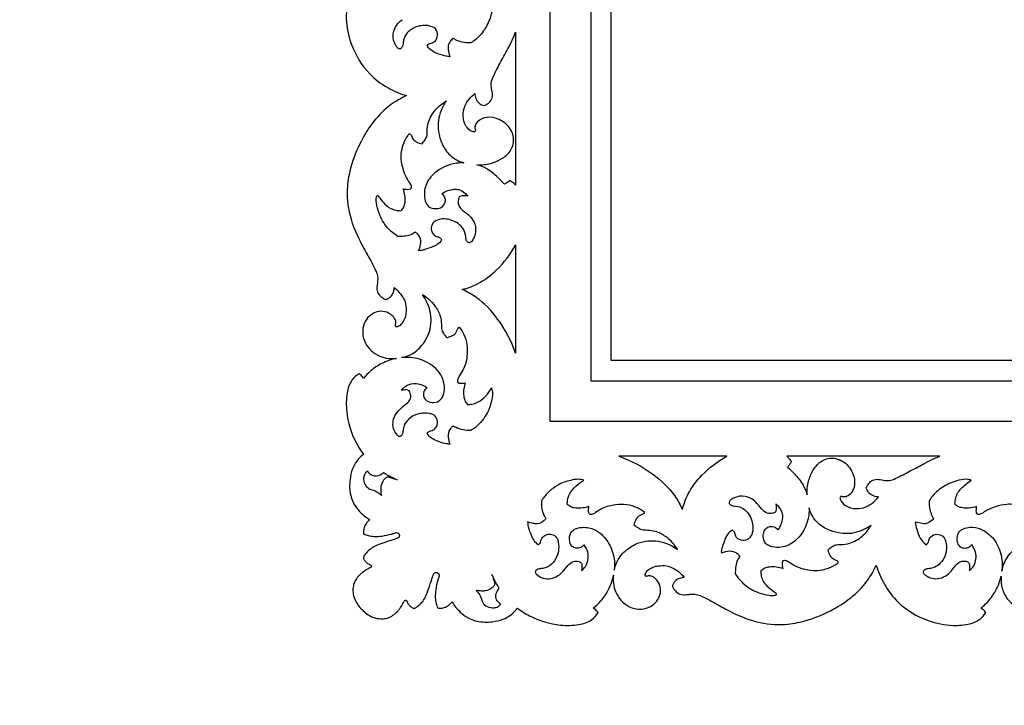
# Model space of a CAD drawing. Units: millimetres. Extents: x -604 to 10845, y -12679 to 3147.
# Drawn here: x 4152 to 4709, y -5972 to -5584 of the extents above; entities that cross this region are included whole.
import ezdxf

# ---------------------------------------------------------------- set-up
doc = ezdxf.new("R2010")
doc.units = ezdxf.units.MM
doc.header["$MEASUREMENT"] = 0

msp = doc.modelspace()

# ---------------------------------------------------------------- linework, layer by layer
for p, q in [((4486.86, -5776.78), (4486.86, -4075.8)), ((6187.84, -5776.78), (4486.86, -5776.78))]:
    msp.add_line(p, q)
for points in [[(4452.25, -4041.18), (6222.45, -4041.18), (6222.45, -5811.39), (4452.25, -5811.39)], [(4475.32, -4064.26), (4475.32, -5788.32), (6199.38, -5788.32), (6199.38, -4064.26)]]:
    msp.add_lwpolyline(points, close=True)
for points, degree, knots in [([(-570.32, -12529.61), (5087.55, -12529.61), (10745.43, -12529.61), (10745.43, -4784.73), (10745.43, 2960.14), (5087.55, 2960.14), (-570.32, 2960.14), (-570.32, -4784.73), (-570.32, -12529.61)], 2, [0, 0, 0, 1, 1, 2, 2, 3, 3, 4, 4, 4]), ([(4344.24, -5564.93), (4342.59, -5565.89), (4339.59, -5568.44), (4337.23, -5575.14), (4336.4, -5585.02), (4339.49, -5599.55), (4347.72, -5613.56), (4359.74, -5622.52), (4367.26, -5625.75), (4370.96, -5626.86)], 3, [8712.971227, 8712.971227, 8712.971227, 8712.971227, 8718.675091, 8724.228272, 8733.794886, 8748.1682, 8768.163329, 8780.942169, 8792.52631, 8792.52631, 8792.52631, 8792.52631]), ([(4419.12, -5573.13), (4419.32, -5573.74), (4419.89, -5576.08), (4418.99, -5581.58), (4416.06, -5588.61), (4411.58, -5594.18), (4408.29, -5596.41), (4407.29, -5596.98)], 3, [625.685092, 625.685092, 625.685092, 625.685092, 627.593826, 632.848885, 641.946922, 650.328826, 653.798226, 653.798226, 653.798226, 653.798226]), ([(4367.23, -5600.4), (4366.96, -5600.37), (4366.05, -5600.18), (4364.82, -5598.29), (4363.25, -5595.32), (4363.25, -5590.86), (4365.23, -5586.8), (4367.29, -5584.71), (4368.46, -5583.86)], 3, [365.230793, 365.230793, 365.230793, 365.230793, 366.053659, 367.876651, 371.55236, 376.23283, 380.512326, 384.847967, 384.847967, 384.847967, 384.847967]), ([(4382.6, -5598.78), (4382.81, -5598.38), (4383.43, -5597.54), (4385.26, -5597.15), (4387.63, -5596), (4388.92, -5592.66), (4387.69, -5588.35), (4382.01, -5586.67), (4375.91, -5587.56), (4370.98, -5591.14), (4369.22, -5595.07), (4369.05, -5597.78), (4368.52, -5599.47), (4367.78, -5600.22), (4367.35, -5600.37), (4367.23, -5600.4)], 3, [324.838525, 324.838525, 324.838525, 324.838525, 326.188823, 327.767713, 330.292773, 333.773532, 337.561673, 342.303675, 349.755041, 355.740292, 359.656122, 362.223181, 363.893101, 364.862343, 365.230793, 365.230793, 365.230793, 365.230793]), ([(4414.95, -5632.51), (4415.58, -5632.23), (4416.98, -5631.41), (4419.05, -5629.59), (4419.9, -5626.28), (4419.06, -5623.02), (4418.63, -5619.32), (4420.92, -5614.19), (4424.31, -5607.57), (4428.28, -5600.43), (4431.09, -5594.86), (4432.23, -5591.96), (4432.63, -5590.87)], 3, [383.360302, 383.360302, 383.360302, 383.360302, 385.445506, 388.214144, 391.377104, 395.051852, 398.28838, 402.279958, 411.475789, 420.835007, 426.7128, 430.189356, 430.189356, 430.189356, 430.189356]), ([(4395.43, -5604.81), (4394.06, -5604.63), (4390.92, -5603.93), (4386.63, -5602.59), (4383.91, -5600.35), (4382.86, -5599.12), (4382.6, -5598.78)], 3, [675.540244, 675.540244, 675.540244, 675.540244, 679.692823, 685.204254, 688.807947, 690.069319, 690.069319, 690.069319, 690.069319]), ([(4397.42, -5594.45), (4396.64, -5595), (4395.29, -5596.42), (4394.34, -5598.77), (4394.64, -5601.63), (4394.99, -5603.48), (4395.43, -5604.81)], 3, [664.130007, 664.130007, 664.130007, 664.130007, 666.977932, 669.906271, 671.339262, 675.540244, 675.540244, 675.540244, 675.540244]), ([(4407.29, -5596.98), (4405.68, -5597.04), (4402.88, -5596.75), (4399.55, -5595.75), (4397.96, -5594.82), (4397.42, -5594.45)], 3, [653.798226, 653.798226, 653.798226, 653.798226, 658.622146, 662.170413, 664.130007, 664.130007, 664.130007, 664.130007]), ([(4410.05, -5646.72), (4409.96, -5646.82), (4409.67, -5647.1), (4409.08, -5647.54), (4407, -5646.77), (4403.98, -5644.11), (4402.61, -5638.44), (4403.54, -5632.84), (4406.37, -5628.72), (4408.49, -5626.52), (4409.61, -5625.59)], 3, [346.363974, 346.363974, 346.363974, 346.363974, 346.751187, 347.596872, 348.327463, 353.011056, 359.250468, 364.841434, 369.604149, 373.979823, 373.979823, 373.979823, 373.979823]), ([(4409.61, -5625.59), (4409.64, -5626.54), (4410.07, -5628.64), (4411.86, -5631.39), (4413.96, -5632.29), (4414.95, -5632.51)], 3, [373.979823, 373.979823, 373.979823, 373.979823, 376.831165, 380.310158, 383.360302, 383.360302, 383.360302, 383.360302]), ([(4370.96, -5626.86), (4367.81, -5628.29), (4360.94, -5632.28), (4352.04, -5641.11), (4344.56, -5653.2), (4339.49, -5665.78), (4336.76, -5680.01), (4338.27, -5695.43), (4344.2, -5708.87), (4349.98, -5718.75), (4352.98, -5724.52), (4354.67, -5728.63), (4354.71, -5731.61), (4354.34, -5734.07), (4354.06, -5736.78), (4355.12, -5739.5), (4357.17, -5741.2), (4358.42, -5741.92), (4358.91, -5742.14)], 3, [8792.52631, 8792.52631, 8792.52631, 8792.52631, 8802.927466, 8816.132635, 8829.7009, 8845.316359, 8856.568374, 8872.89984, 8890.869292, 8900.184656, 8907.238889, 8910.424661, 8913.351568, 8916.04721, 8917.904818, 8921.466355, 8924.189291, 8925.784662, 8925.784662, 8925.784662, 8925.784662]), ([(4379.77, -5654.09), (4380.36, -5653.45), (4381.35, -5652.08), (4382.7, -5649.81), (4382.62, -5646.23), (4383.25, -5640.85), (4387.08, -5634.52), (4391.27, -5631.1), (4393.55, -5629.79)], 3, [540.072496, 540.072496, 540.072496, 540.072496, 542.697877, 545.143917, 547.784215, 553.192172, 561.281128, 569.169403, 569.169403, 569.169403, 569.169403]), ([(4393.55, -5629.79), (4392.37, -5631.49), (4390.44, -5635.08), (4388.68, -5640.99), (4388.91, -5647.56), (4390.8, -5654.5), (4394.69, -5660.15), (4399.28, -5663.49), (4402.11, -5664.55), (4403.47, -5664.89)], 3, [569.169403, 569.169403, 569.169403, 569.169403, 575.366064, 581.306311, 587.451487, 594.810982, 602.676287, 607.462525, 611.646762, 611.646762, 611.646762, 611.646762]), ([(4410.79, -5665.97), (4413.37, -5666.11), (4418.23, -5665.65), (4424.74, -5662.96), (4430.18, -5658.66), (4432.53, -5651.28), (4429.09, -5643.54), (4422.27, -5639.22), (4415.14, -5638.82), (4410.45, -5641.51), (4409.43, -5644.87), (4409.82, -5646.23), (4410.05, -5646.72)], 3, [285.658543, 285.658543, 285.658543, 285.658543, 293.417688, 299.997341, 306.632362, 313.613581, 321.438438, 330.233195, 336.449978, 342.25978, 344.723682, 346.363974, 346.363974, 346.363974, 346.363974]), ([(4369.11, -5679.58), (4369.66, -5679.73), (4370.81, -5679.91), (4372.33, -5680.01), (4373.85, -5679.45), (4373.78, -5677.7), (4372.29, -5675.49), (4370.06, -5672.01), (4368.56, -5666.87), (4367.58, -5661.36), (4368.64, -5656), (4370.1, -5651.76), (4371.67, -5649.66), (4372.39, -5648.32), (4373.36, -5648.63), (4373.88, -5649.92), (4374.54, -5651.69), (4376.83, -5653.26), (4378.62, -5653.92), (4379.77, -5654.09)], 3, [492.67283, 492.67283, 492.67283, 492.67283, 494.375691, 496.121435, 497.360461, 498.527905, 500.630484, 505.460492, 510.774527, 516.620555, 521.996564, 527.096604, 529.576077, 530.351157, 531.045502, 532.03979, 534.412992, 536.568619, 540.072496, 540.072496, 540.072496, 540.072496]), ([(4403.47, -5664.89), (4400.71, -5664.82), (4393.74, -5665.74), (4384.92, -5671.11), (4380.76, -5679.36), (4381.16, -5685.08), (4382.41, -5689.32), (4386.04, -5690.97), (4389.5, -5690.81), (4392.38, -5689.08), (4393.57, -5685.39), (4391.94, -5683.17), (4390.97, -5682.35)], 3, [611.646762, 611.646762, 611.646762, 611.646762, 619.915211, 632.400506, 641.043627, 645.936813, 649.506854, 653.577299, 656.72487, 659.668613, 663.144083, 666.968193, 666.968193, 666.968193, 666.968193]), ([(4426.42, -5677.01), (4425.25, -5675.66), (4422.13, -5672.51), (4417.14, -5668.29), (4412.73, -5666.54), (4410.79, -5665.97)], 3, [266.275135, 266.275135, 266.275135, 266.275135, 271.61923, 279.582265, 285.658543, 285.658543, 285.658543, 285.658543]), ([(4429.3, -5674.93), (4428.9, -5675.28), (4427.99, -5676.04), (4426.99, -5676.69), (4426.42, -5677.01)], 3, [262.720677, 262.720677, 262.720677, 262.720677, 264.315786, 266.275135, 266.275135, 266.275135, 266.275135]), ([(4432.63, -5677.55), (4432.23, -5677.03), (4431.24, -5675.99), (4430, -5675.24), (4429.3, -5674.93)], 3, [258.437323, 258.437323, 258.437323, 258.437323, 260.410344, 262.720677, 262.720677, 262.720677, 262.720677]), ([(4367.95, -5691.96), (4368.55, -5691.38), (4369.64, -5689.95), (4370.35, -5686.93), (4370.22, -5683.38), (4369.58, -5680.82), (4369.11, -5679.58)], 3, [479.582368, 479.582368, 479.582368, 479.582368, 482.096123, 484.823316, 488.687516, 492.67283, 492.67283, 492.67283, 492.67283]), ([(4390.97, -5682.35), (4392.02, -5681.63), (4394.24, -5680.5), (4397.56, -5679.66), (4400.98, -5679.89), (4403.62, -5681.56), (4405.11, -5683.02), (4405.66, -5683.7)], 3, [666.968193, 666.968193, 666.968193, 666.968193, 670.788404, 674.345448, 677.150099, 680.807827, 683.408123, 683.408123, 683.408123, 683.408123]), ([(4366.14, -5706.62), (4363.93, -5705.26), (4359.4, -5701.53), (4355.52, -5694.53), (4354.11, -5688.99), (4353.74, -5685.81), (4353.84, -5684.55), (4354.21, -5683.26), (4354.76, -5683.42), (4354.89, -5683.49)], 3, [435.191342, 435.191342, 435.191342, 435.191342, 442.968545, 452.478418, 458.541934, 460.227253, 461.806708, 462.792652, 463.244561, 463.244561, 463.244561, 463.244561]), ([(4354.89, -5683.49), (4355.37, -5684.24), (4356.8, -5686.23), (4359.28, -5688.88), (4362.39, -5691.15), (4365.37, -5691.89), (4367.19, -5691.99), (4367.95, -5691.96)], 3, [463.244561, 463.244561, 463.244561, 463.244561, 465.931231, 470.557241, 474.114056, 477.298499, 479.582368, 479.582368, 479.582368, 479.582368]), ([(4405.66, -5683.7), (4404.62, -5683.46), (4403.14, -5683.51), (4400.82, -5683.8), (4400.19, -5686.03), (4400.06, -5689), (4403.02, -5692.22), (4406.64, -5694.53), (4409.59, -5698.63), (4410.56, -5703.52), (4409.09, -5707.46), (4407.74, -5709.87), (4405.95, -5710.27), (4405.01, -5709.2), (4404.67, -5708.37), (4404.6, -5707.81)], 3, [322.307068, 322.307068, 322.307068, 322.307068, 325.497035, 326.89738, 328.66762, 331.600301, 335.724555, 340.733985, 344.621944, 350.55699, 354.715579, 357.180151, 358.424413, 359.429538, 361.101055, 361.101055, 361.101055, 361.101055]), ([(4404.6, -5707.81), (4404.53, -5705.95), (4403.42, -5700.99), (4396.61, -5696.72), (4389.48, -5696.2), (4384.98, -5699.47), (4384.8, -5703.51), (4386.75, -5706.64), (4389.65, -5706.74), (4390.55, -5707.93), (4390.85, -5708.47)], 3, [361.101055, 361.101055, 361.101055, 361.101055, 366.69896, 375.430477, 383.050428, 387.04129, 390.425347, 394.315133, 396.564222, 398.414405, 398.414405, 398.414405, 398.414405]), ([(4375.79, -5704.15), (4375.01, -5704.77), (4373.06, -5705.97), (4369.66, -5706.52), (4367.28, -5706.66), (4366.14, -5706.62)], 3, [425.033491, 425.033491, 425.033491, 425.033491, 428.026734, 431.777459, 435.191342, 435.191342, 435.191342, 435.191342]), ([(4377.75, -5714.53), (4378.02, -5714.06), (4378.86, -5712.29), (4379.38, -5708.95), (4378.04, -5705.54), (4376.36, -5704.43), (4375.79, -5704.15)], 3, [413.301134, 413.301134, 413.301134, 413.301134, 414.907952, 419.152064, 423.131032, 425.033491, 425.033491, 425.033491, 425.033491]), ([(4390.85, -5708.47), (4390.2, -5709.47), (4388.77, -5711.04), (4385.28, -5712.74), (4382.17, -5713.65), (4379.39, -5714.61), (4378.26, -5714.59), (4377.75, -5714.53)], 3, [398.414405, 398.414405, 398.414405, 398.414405, 402.007909, 404.556402, 409.972731, 411.777161, 413.301134, 413.301134, 413.301134, 413.301134]), ([(4402.51, -5736.57), (4405.45, -5735.83), (4412.61, -5733.26), (4423.48, -5725.03), (4429.88, -5716.58), (4432.63, -5711.35)], 3, [197.614934, 197.614934, 197.614934, 197.614934, 206.723092, 220.201415, 237.930789, 237.930789, 237.930789, 237.930789]), ([(4359.47, -5742.16), (4359.98, -5741.98), (4361.05, -5741.45), (4362.82, -5740.06), (4363.71, -5737.8), (4364.02, -5736.15), (4364.07, -5735.48)], 3, [8926.349897, 8926.349897, 8926.349897, 8926.349897, 8927.95977, 8929.913326, 8932.95768, 8934.953121, 8934.953121, 8934.953121, 8934.953121]), ([(4364.07, -5735.48), (4364.78, -5736.08), (4366.52, -5737.72), (4368.89, -5740.68), (4370.8, -5744.72), (4370.83, -5748.8), (4370.35, -5752.5), (4369.06, -5754.86), (4367.92, -5756.51), (4366.8, -5757.21), (4366.07, -5757.54), (4365.72, -5757.66)], 3, [8934.953121, 8934.953121, 8934.953121, 8934.953121, 8937.734214, 8942.128058, 8946.279287, 8950.831822, 8954.16168, 8957.33827, 8958.809874, 8960.104603, 8961.220532, 8961.220532, 8961.220532, 8961.220532]), ([(4432.63, -5772.54), (4430.32, -5765.68), (4424.13, -5754), (4412.98, -5742.12), (4405.25, -5737.81), (4402.51, -5736.57)], 3, [149.563249, 149.563249, 149.563249, 149.563249, 171.294791, 188.574047, 197.614934, 197.614934, 197.614934, 197.614934]), ([(4368.13, -5775.17), (4370.23, -5774.76), (4375.01, -5773.09), (4380.57, -5767.72), (4385.03, -5759.36), (4385.25, -5748.91), (4381.94, -5742.12), (4379.93, -5739.41)], 3, [473.501079, 473.501079, 473.501079, 473.501079, 479.928582, 488.314025, 496.034551, 507.911811, 518.044556, 518.044556, 518.044556, 518.044556]), ([(4379.93, -5739.41), (4381.2, -5740.16), (4383.94, -5742.13), (4387.56, -5746.22), (4390.2, -5751.13), (4390.83, -5755.76), (4390.67, -5759.38), (4392.13, -5761.89), (4393.18, -5763.28), (4393.71, -5763.85)], 3, [518.044556, 518.044556, 518.044556, 518.044556, 522.491034, 528.084859, 534.338403, 538.834549, 542.023395, 544.933586, 547.268809, 547.268809, 547.268809, 547.268809]), ([(4364.64, -5756.82), (4364.7, -5756.69), (4364.9, -5756.24), (4365.02, -5755.12), (4364.61, -5753.15), (4362.47, -5750.76), (4358.86, -5748.71), (4354.32, -5748.94), (4350.34, -5750.99), (4347.19, -5754.63), (4345.78, -5759.97), (4346.68, -5765.68), (4349.93, -5770.54), (4354.33, -5773.85), (4359.67, -5775.69), (4363.4, -5775.81), (4365.35, -5775.59)], 3, [8962.771319, 8962.771319, 8962.771319, 8962.771319, 8963.202095, 8964.234679, 8966.085673, 8969.057013, 8973.55693, 8978.104575, 8982.025546, 8986.745393, 8992.084692, 8998.095339, 9003.482659, 9009.244936, 9014.319141, 9020.209794, 9020.209794, 9020.209794, 9020.209794]), ([(4365.72, -5757.66), (4365.55, -5757.71), (4365.18, -5757.72), (4364.81, -5757.32), (4364.67, -5757), (4364.64, -5756.82)], 3, [8961.220532, 8961.220532, 8961.220532, 8961.220532, 8961.762909, 8962.207699, 8962.771319, 8962.771319, 8962.771319, 8962.771319]), ([(4393.71, -5763.85), (4394.63, -5763.64), (4396.18, -5763.06), (4398.25, -5762.07), (4399.37, -5760.46), (4399.84, -5758.92), (4400.54, -5758.16), (4400.84, -5757.88)], 3, [547.268809, 547.268809, 547.268809, 547.268809, 550.104274, 552.229994, 553.988529, 555.7996, 557.014592, 557.014592, 557.014592, 557.014592]), ([(4400.84, -5757.88), (4401.86, -5759.16), (4403.83, -5762.3), (4405.5, -5768), (4405.36, -5774.86), (4403.92, -5781.1), (4401.08, -5784.93), (4399.97, -5787.11), (4399.56, -5788.46), (4400.2, -5789.45), (4401.37, -5789.7), (4402.73, -5789.67), (4403.72, -5789.55), (4404.22, -5789.45)], 3, [557.014592, 557.014592, 557.014592, 557.014592, 561.900955, 568.038752, 574.521254, 582.368072, 586.723097, 588.616927, 589.836896, 590.662386, 591.798318, 593.240436, 594.773813, 594.773813, 594.773813, 594.773813]), ([(4365.35, -5775.59), (4362.43, -5776.16), (4357.17, -5777.95), (4350.99, -5782.19), (4347.9, -5785.45), (4346.68, -5786.99)], 3, [9020.209794, 9020.209794, 9020.209794, 9020.209794, 9029.116959, 9036.605315, 9042.498908, 9042.498908, 9042.498908, 9042.498908]), ([(4382.59, -5792.21), (4381.95, -5792.63), (4380.64, -5793.93), (4380.36, -5796.65), (4381.77, -5799.63), (4385.4, -5800.86), (4389.22, -5800.19), (4391.85, -5797.21), (4392.84, -5792.27), (4391.3, -5784.43), (4383.68, -5777.51), (4375, -5774.85), (4369.82, -5774.96), (4368.13, -5775.17)], 3, [416.573379, 416.573379, 416.573379, 416.573379, 418.857589, 421.836601, 424.102644, 428.286878, 432.174352, 435.126739, 439.590594, 446.858089, 458.115686, 468.383657, 473.501079, 473.501079, 473.501079, 473.501079]), ([(4344.24, -5784.3), (4342.66, -5785.23), (4339.11, -5788.15), (4336.84, -5796.06), (4336.73, -5808.23), (4340.38, -5820.32), (4345.06, -5827.79), (4346.64, -5829.94)], 3, [9046.143653, 9046.143653, 9046.143653, 9046.143653, 9051.651918, 9059.353218, 9069.787492, 9088.118408, 9096.135543, 9096.135543, 9096.135543, 9096.135543]), ([(4346.68, -5786.99), (4346.28, -5786.33), (4345.51, -5785.37), (4344.59, -5784.57), (4344.24, -5784.3)], 3, [9042.498908, 9042.498908, 9042.498908, 9042.498908, 9044.828421, 9046.143653, 9046.143653, 9046.143653, 9046.143653]), ([(4366.37, -5819.58), (4365.43, -5818.72), (4363.66, -5816.39), (4363.01, -5812.13), (4364.22, -5807.79), (4367.08, -5804.24), (4370.6, -5801.67), (4373.56, -5798.66), (4373.35, -5795.74), (4372.57, -5793.68), (4370.86, -5793.34), (4369.37, -5793.51), (4368.42, -5793.56), (4367.96, -5793.6)], 3, [365.609776, 365.609776, 365.609776, 365.609776, 369.429939, 374.113377, 377.951664, 382.650881, 387.389576, 391.323898, 394.354949, 395.721219, 397.496338, 398.93882, 400.333245, 400.333245, 400.333245, 400.333245]), ([(4367.96, -5793.6), (4368.63, -5792.76), (4370.62, -5790.89), (4374.46, -5789.6), (4378.85, -5789.98), (4381.37, -5791.27), (4382.59, -5792.21)], 3, [400.333245, 400.333245, 400.333245, 400.333245, 403.567804, 408.374808, 411.963758, 416.573379, 416.573379, 416.573379, 416.573379]), ([(4404.22, -5789.45), (4403.84, -5790.52), (4403.24, -5792.98), (4403.13, -5796.34), (4403.81, -5799.48), (4404.85, -5800.99), (4405.53, -5801.7)], 3, [594.773813, 594.773813, 594.773813, 594.773813, 598.163227, 602.345936, 604.749684, 607.680263, 607.680263, 607.680263, 607.680263]), ([(4405.53, -5801.7), (4406.33, -5801.7), (4408.29, -5801.52), (4412.09, -5800.36), (4415.9, -5796.98), (4418.21, -5793.93), (4419.11, -5792.31)], 3, [607.680263, 607.680263, 607.680263, 607.680263, 610.088476, 613.542084, 619.401718, 624.970884, 624.970884, 624.970884, 624.970884]), ([(4419.11, -5792.31), (4419.39, -5793.32), (4419.83, -5795.83), (4418.85, -5800.91), (4416.96, -5806.74), (4413.11, -5811.7), (4410, -5814.78), (4407.93, -5816), (4407.28, -5816.34)], 3, [624.970884, 624.970884, 624.970884, 624.970884, 628.102548, 632.49474, 640.346221, 646.224786, 651.160589, 653.377394, 653.377394, 653.377394, 653.377394]), ([(4382.63, -5818.16), (4382.83, -5817.75), (4383.4, -5816.97), (4384.75, -5816.56), (4386.42, -5816.13), (4387.89, -5814.65), (4388.7, -5812.32), (4388.4, -5809.45), (4386.35, -5807.27), (4382.9, -5806.51), (4378.56, -5806.39), (4373.36, -5808.51), (4370.04, -5812.04), (4369.13, -5815.37), (4368.97, -5817.42), (4368.51, -5818.98), (4367.59, -5819.81), (4366.77, -5819.85), (4366.46, -5819.66), (4366.37, -5819.58)], 3, [324.085497, 324.085497, 324.085497, 324.085497, 325.465436, 326.770354, 328.225522, 330.599269, 332.618703, 335.511448, 338.821854, 340.743252, 346.000357, 351.614352, 357.133145, 359.796496, 361.809922, 363.324352, 364.556936, 365.251746, 365.609776, 365.609776, 365.609776, 365.609776]), ([(4397.36, -5813.78), (4396.87, -5814.14), (4395.47, -5815.46), (4394.22, -5818.1), (4394.7, -5821.29), (4395.11, -5823.12), (4395.46, -5824.15)], 3, [663.77385, 663.77385, 663.77385, 663.77385, 665.610133, 669.521109, 671.862892, 675.144202, 675.144202, 675.144202, 675.144202]), ([(4407.28, -5816.34), (4405.83, -5816.42), (4402.98, -5816.22), (4399.61, -5815.2), (4397.88, -5814.14), (4397.36, -5813.78)], 3, [653.377394, 653.377394, 653.377394, 653.377394, 657.713172, 661.892037, 663.77385, 663.77385, 663.77385, 663.77385]), ([(4395.46, -5824.15), (4394.54, -5824.11), (4392.13, -5823.83), (4388.72, -5822.47), (4385.04, -5820.98), (4383.32, -5819.13), (4382.63, -5818.16)], 3, [675.144202, 675.144202, 675.144202, 675.144202, 677.932887, 682.348027, 686.135437, 689.695273, 689.695273, 689.695273, 689.695273]), ([(4346.64, -5829.94), (4346.07, -5830.35), (4344.65, -5831.5), (4342.34, -5834.09), (4340.01, -5838.38), (4338.96, -5843.53), (4338.57, -5849.84), (4339.93, -5855.97), (4343.26, -5861.31), (4346.79, -5864.54), (4349.13, -5866.21), (4350.22, -5866.88)], 3, [9096.135543, 9096.135543, 9096.135543, 9096.135543, 9098.262342, 9101.593555, 9106.47991, 9112.704659, 9117.197687, 9125.409469, 9131.03626, 9135.825095, 9139.654565, 9139.654565, 9139.654565, 9139.654565]), ([(4491.09, -5831), (4497.96, -5833.32), (4509.63, -5839.5), (4521.52, -5850.65), (4525.83, -5858.38), (4527.06, -5861.13)], 3, [149.563249, 149.563249, 149.563249, 149.563249, 171.294791, 188.574047, 197.614934, 197.614934, 197.614934, 197.614934]), ([(4527.06, -5861.13), (4527.8, -5858.18), (4530.38, -5851.02), (4538.61, -5840.15), (4547.06, -5833.76), (4552.29, -5831)], 3, [197.614934, 197.614934, 197.614934, 197.614934, 206.723092, 220.201415, 237.930789, 237.930789, 237.930789, 237.930789]), ([(4586.08, -5831), (4586.61, -5831.4), (4587.65, -5832.4), (4588.4, -5833.64), (4588.71, -5834.34)], 3, [258.437323, 258.437323, 258.437323, 258.437323, 260.410344, 262.720677, 262.720677, 262.720677, 262.720677]), ([(4597.66, -5852.85), (4597.53, -5850.27), (4597.99, -5845.41), (4600.68, -5838.9), (4604.98, -5833.46), (4612.35, -5831.11), (4620.1, -5834.55), (4624.42, -5841.37), (4624.82, -5848.5), (4622.13, -5853.19), (4618.77, -5854.21), (4617.41, -5853.82), (4616.91, -5853.59)], 3, [285.658543, 285.658543, 285.658543, 285.658543, 293.417688, 299.997341, 306.632362, 313.613581, 321.438438, 330.233195, 336.449978, 342.25978, 344.723682, 346.363974, 346.363974, 346.363974, 346.363974]), ([(4631.12, -5848.69), (4631.4, -5848.05), (4632.23, -5846.66), (4634.04, -5844.59), (4637.35, -5843.74), (4640.62, -5844.58), (4644.31, -5845.01), (4649.45, -5842.72), (4656.07, -5839.33), (4663.2, -5835.36), (4668.77, -5832.55), (4671.68, -5831.4), (4672.77, -5831)], 3, [383.360302, 383.360302, 383.360302, 383.360302, 385.445506, 388.214144, 391.377104, 395.051852, 398.28838, 402.279958, 411.475789, 420.835007, 426.7128, 430.189356, 430.189356, 430.189356, 430.189356]), ([(4588.71, -5834.34), (4588.35, -5834.74), (4587.6, -5835.65), (4586.95, -5836.65), (4586.63, -5837.22)], 3, [262.720677, 262.720677, 262.720677, 262.720677, 264.315786, 266.275135, 266.275135, 266.275135, 266.275135]), ([(4586.63, -5837.22), (4587.98, -5838.38), (4591.12, -5841.51), (4595.34, -5846.5), (4597.1, -5850.91), (4597.66, -5852.85)], 3, [266.275135, 266.275135, 266.275135, 266.275135, 271.61923, 279.582265, 285.658543, 285.658543, 285.658543, 285.658543]), ([(4356.74, -5853.17), (4356.18, -5852.64), (4354.56, -5851.36), (4352.19, -5850.21), (4349.26, -5849.53), (4347.27, -5846.88), (4346.61, -5843.61), (4347.4, -5840.86), (4348.35, -5839.76), (4348.87, -5839.32)], 3, [56.196123, 56.196123, 56.196123, 56.196123, 58.517974, 62.354529, 64.024509, 67.3849, 71.488477, 73.669628, 75.723896, 75.723896, 75.723896, 75.723896]), ([(4348.87, -5839.32), (4349.22, -5839.9), (4350.3, -5841.19), (4353.28, -5842.62), (4356.23, -5841.55), (4357.65, -5840.42), (4357.92, -5840.16)], 3, [75.723896, 75.723896, 75.723896, 75.723896, 77.752394, 80.703163, 85.046231, 86.170395, 86.170395, 86.170395, 86.170395]), ([(4365.65, -5844.29), (4364.71, -5844.03), (4363.16, -5843.67), (4361.23, -5842.74), (4359.27, -5842.95), (4357.57, -5844.91), (4356.41, -5847.4), (4356.32, -5850.44), (4356.52, -5852.19), (4356.74, -5853.17)], 3, [38.751943, 38.751943, 38.751943, 38.751943, 41.699836, 43.508058, 45.101774, 47.172225, 50.922135, 53.179752, 56.196123, 56.196123, 56.196123, 56.196123]), ([(4357.92, -5840.16), (4358.52, -5840.54), (4361.01, -5842.06), (4363.63, -5843.4), (4365.65, -5844.29)], 3, [86.170395, 86.170395, 86.170395, 86.170395, 88.299044, 94.948066, 94.948066, 94.948066, 94.948066]), ([(4471.33, -5844.52), (4470.32, -5844.24), (4467.81, -5843.81), (4462.72, -5844.78), (4456.9, -5846.68), (4451.94, -5850.53), (4448.86, -5853.64), (4447.64, -5855.7), (4447.3, -5856.36)], 3, [624.970884, 624.970884, 624.970884, 624.970884, 628.102548, 632.49474, 640.346221, 646.224786, 651.160589, 653.377394, 653.377394, 653.377394, 653.377394]), ([(4690.5, -5844.51), (4689.9, -5844.32), (4687.55, -5843.75), (4682.06, -5844.65), (4675.03, -5847.58), (4669.46, -5852.06), (4667.23, -5855.35), (4666.65, -5856.35)], 3, [625.685092, 625.685092, 625.685092, 625.685092, 627.593826, 632.848885, 641.946922, 650.328826, 653.798226, 653.798226, 653.798226, 653.798226]), ([(4461.94, -5858.1), (4461.94, -5857.3), (4462.11, -5855.35), (4463.27, -5851.55), (4466.66, -5847.74), (4469.71, -5845.43), (4471.33, -5844.52)], 3, [607.680263, 607.680263, 607.680263, 607.680263, 610.088476, 613.542084, 619.401718, 624.970884, 624.970884, 624.970884, 624.970884]), ([(4638.05, -5854.03), (4637.1, -5854), (4635, -5853.57), (4632.25, -5851.78), (4631.34, -5849.68), (4631.12, -5848.69)], 3, [373.979823, 373.979823, 373.979823, 373.979823, 376.831165, 380.310158, 383.360302, 383.360302, 383.360302, 383.360302]), ([(4681.27, -5858.02), (4681.32, -5856.87), (4681.7, -5854.65), (4682.81, -5851.5), (4685, -5848.95), (4687.57, -5846.65), (4689.49, -5845.19), (4690.5, -5844.51)], 3, [608.607221, 608.607221, 608.607221, 608.607221, 612.084858, 615.333658, 618.461733, 622.03487, 625.685092, 625.685092, 625.685092, 625.685092]), ([(4579.94, -5857.98), (4580.18, -5859.02), (4580.13, -5860.5), (4579.84, -5862.82), (4577.61, -5863.44), (4574.63, -5863.58), (4571.41, -5860.62), (4569.1, -5857), (4565.01, -5854.04), (4560.11, -5853.08), (4556.18, -5854.54), (4553.77, -5855.9), (4553.37, -5857.68), (4554.43, -5858.63), (4555.27, -5858.97), (4555.82, -5859.03)], 3, [322.307068, 322.307068, 322.307068, 322.307068, 325.497035, 326.89738, 328.66762, 331.600301, 335.724555, 340.733985, 344.621944, 350.55699, 354.715579, 357.180151, 358.424413, 359.429538, 361.101055, 361.101055, 361.101055, 361.101055]), ([(4616.91, -5853.59), (4616.81, -5853.67), (4616.53, -5853.96), (4616.1, -5854.55), (4616.87, -5856.64), (4619.53, -5859.66), (4625.2, -5861.03), (4630.8, -5860.1), (4634.92, -5857.27), (4637.12, -5855.15), (4638.05, -5854.03)], 3, [346.363974, 346.363974, 346.363974, 346.363974, 346.751187, 347.596872, 348.327463, 353.011056, 359.250468, 364.841434, 369.604149, 373.979823, 373.979823, 373.979823, 373.979823]), ([(4447.3, -5856.36), (4447.22, -5857.8), (4447.42, -5860.66), (4448.44, -5864.02), (4449.49, -5865.76), (4449.85, -5866.27)], 3, [653.377394, 653.377394, 653.377394, 653.377394, 657.713172, 661.892037, 663.77385, 663.77385, 663.77385, 663.77385]), ([(4474.19, -5859.42), (4473.12, -5859.79), (4470.65, -5860.4), (4467.29, -5860.51), (4464.15, -5859.83), (4462.64, -5858.78), (4461.94, -5858.1)], 3, [594.773813, 594.773813, 594.773813, 594.773813, 598.163227, 602.345936, 604.749684, 607.680263, 607.680263, 607.680263, 607.680263]), ([(4505.75, -5862.8), (4504.48, -5861.78), (4501.34, -5859.81), (4495.63, -5858.14), (4488.77, -5858.28), (4482.54, -5859.71), (4478.7, -5862.55), (4476.53, -5863.67), (4475.17, -5864.08), (4474.19, -5863.44), (4473.94, -5862.26), (4473.97, -5860.91), (4474.08, -5859.92), (4474.19, -5859.42)], 3, [557.014592, 557.014592, 557.014592, 557.014592, 561.900955, 568.038752, 574.521254, 582.368072, 586.723097, 588.616927, 589.836896, 590.662386, 591.798318, 593.240436, 594.773813, 594.773813, 594.773813, 594.773813]), ([(4555.82, -5859.03), (4557.69, -5859.11), (4562.64, -5860.22), (4566.92, -5867.03), (4567.43, -5874.16), (4564.17, -5878.66), (4560.13, -5878.84), (4557, -5876.89), (4556.9, -5873.98), (4555.71, -5873.09), (4555.17, -5872.78)], 3, [361.101055, 361.101055, 361.101055, 361.101055, 366.69896, 375.430477, 383.050428, 387.04129, 390.425347, 394.315133, 396.564222, 398.414405, 398.414405, 398.414405, 398.414405]), ([(4598.74, -5860.17), (4598.82, -5862.92), (4597.9, -5869.9), (4592.53, -5878.72), (4584.27, -5882.88), (4578.55, -5882.48), (4574.32, -5881.23), (4572.66, -5877.59), (4572.82, -5874.14), (4574.56, -5871.26), (4578.25, -5870.06), (4580.47, -5871.69), (4581.29, -5872.67)], 3, [611.646762, 611.646762, 611.646762, 611.646762, 619.915211, 632.400506, 641.043627, 645.936813, 649.506854, 653.577299, 656.72487, 659.668613, 663.144083, 666.968193, 666.968193, 666.968193, 666.968193]), ([(4581.29, -5872.67), (4582.01, -5871.62), (4583.13, -5869.4), (4583.97, -5866.08), (4583.75, -5862.66), (4582.08, -5860.01), (4580.62, -5858.52), (4579.94, -5857.98)], 3, [666.968193, 666.968193, 666.968193, 666.968193, 670.788404, 674.345448, 677.150099, 680.807827, 683.408123, 683.408123, 683.408123, 683.408123]), ([(4633.84, -5870.08), (4632.15, -5871.27), (4628.56, -5873.2), (4622.65, -5874.96), (4616.08, -5874.73), (4609.13, -5872.84), (4603.48, -5868.95), (4600.15, -5864.35), (4599.09, -5861.52), (4598.74, -5860.17)], 3, [569.169403, 569.169403, 569.169403, 569.169403, 575.366064, 581.306311, 587.451487, 594.810982, 602.676287, 607.462525, 611.646762, 611.646762, 611.646762, 611.646762]), ([(4666.65, -5856.35), (4666.6, -5857.96), (4666.88, -5860.76), (4667.89, -5864.09), (4668.82, -5865.68), (4669.19, -5866.22)], 3, [653.798226, 653.798226, 653.798226, 653.798226, 658.622146, 662.170413, 664.130007, 664.130007, 664.130007, 664.130007]), ([(4693.53, -5859.48), (4692.16, -5859.94), (4689.53, -5860.46), (4685.9, -5860.36), (4683.05, -5859.64), (4681.73, -5858.53), (4681.27, -5858.02)], 3, [595.659449, 595.659449, 595.659449, 595.659449, 599.996343, 603.575087, 606.529273, 608.607221, 608.607221, 608.607221, 608.607221]), ([(4719.2, -5869.88), (4719.41, -5868.91), (4719.96, -5867.45), (4720.99, -5865.46), (4722.28, -5864.37), (4723.64, -5863.89), (4724.66, -5863.66), (4725, -5862.74), (4723.98, -5861.82), (4721.81, -5860.68), (4717.35, -5858.43), (4710.92, -5857.84), (4704.47, -5859.23), (4699.8, -5861.17), (4697.06, -5863.11), (4695.46, -5863.86), (4694.4, -5864.08), (4693.69, -5863.47), (4693.3, -5862.42), (4693.41, -5861.02), (4693.46, -5859.98), (4693.53, -5859.48)], 3, [548.502454, 548.502454, 548.502454, 548.502454, 551.469338, 553.145001, 555.220134, 556.267865, 557.556754, 558.0286, 558.862559, 561.120005, 565.803688, 573.457232, 580.002645, 585.447932, 588.53954, 589.940397, 590.862147, 591.503912, 592.547849, 594.121705, 595.659449, 595.659449, 595.659449, 595.659449]), ([(4449.85, -5866.27), (4449.49, -5866.77), (4448.18, -5868.17), (4445.53, -5869.42), (4442.35, -5868.93), (4440.52, -5868.53), (4439.48, -5868.17)], 3, [663.77385, 663.77385, 663.77385, 663.77385, 665.610133, 669.521109, 671.862892, 675.144202, 675.144202, 675.144202, 675.144202]), ([(4499.79, -5869.92), (4500, -5869), (4500.58, -5867.46), (4501.57, -5865.39), (4503.17, -5864.26), (4504.72, -5863.79), (4505.48, -5863.09), (4505.75, -5862.8)], 3, [547.268809, 547.268809, 547.268809, 547.268809, 550.104274, 552.229994, 553.988529, 555.7996, 557.014592, 557.014592, 557.014592, 557.014592]), ([(4669.19, -5866.22), (4668.63, -5866.99), (4667.21, -5868.34), (4664.87, -5869.29), (4662.01, -5868.99), (4660.15, -5868.65), (4658.82, -5868.2)], 3, [664.130007, 664.130007, 664.130007, 664.130007, 666.977932, 669.906271, 671.339262, 675.540244, 675.540244, 675.540244, 675.540244]), ([(4350.22, -5866.88), (4349.89, -5867.17), (4349.09, -5867.95), (4347.65, -5869.46), (4346.79, -5871.73), (4346.62, -5873.55), (4346.55, -5874.82), (4347.25, -5875.25), (4348.15, -5875.48), (4349.95, -5876.01), (4353.01, -5876.55), (4357.44, -5876.18), (4361.29, -5875.35), (4363.97, -5874.56), (4365.36, -5873.99), (4366.69, -5874.57), (4367.07, -5875.84), (4366.69, -5876.97), (4365.52, -5877.58), (4363.48, -5878.25), (4360.71, -5879.12), (4357.06, -5880.31), (4353.65, -5881.54), (4350.55, -5883.29), (4348.57, -5885.25), (4347.26, -5886.78), (4346.7, -5888.03), (4346.58, -5888.94), (4347.3, -5889.92), (4348.13, -5891.15), (4349.55, -5891.99), (4350.61, -5892.41), (4351.18, -5892.91), (4351.14, -5893.52), (4350.65, -5894.01), (4349.73, -5894.46), (4348.31, -5895.13), (4346.78, -5896.2), (4344.87, -5897.64), (4343.05, -5899.64), (4341.4, -5902.2), (4340.62, -5905.16), (4340.63, -5908.41), (4341.46, -5911.94), (4343.38, -5915.15), (4344.98, -5916.99), (4345.84, -5917.8)], 3, [9139.654565, 9139.654565, 9139.654565, 9139.654565, 9140.974486, 9143.008569, 9145.892547, 9147.91255, 9148.769692, 9149.287885, 9150.165727, 9151.606272, 9154.88959, 9159.430402, 9164.835475, 9166.659853, 9167.868007, 9169.227342, 9170.397799, 9171.529618, 9172.487778, 9174.19539, 9178.048451, 9181.150176, 9185.720955, 9188.937123, 9191.708388, 9194.052601, 9194.888957, 9195.846247, 9196.59227, 9198.413125, 9200.28677, 9201.383585, 9201.918935, 9202.366442, 9203.02401, 9203.89437, 9205.432412, 9207.725075, 9209.483467, 9212.604227, 9215.79396, 9218.510004, 9221.656268, 9225.467778, 9229.232323, 9232.758635, 9232.758635, 9232.758635, 9232.758635]), ([(4439.48, -5868.17), (4439.53, -5869.1), (4439.81, -5871.51), (4441.17, -5874.92), (4442.66, -5878.6), (4444.51, -5880.32), (4445.48, -5881.01)], 3, [675.144202, 675.144202, 675.144202, 675.144202, 677.932887, 682.348027, 686.135437, 689.695273, 689.695273, 689.695273, 689.695273]), ([(4471.43, -5881.05), (4471.01, -5881.69), (4469.7, -5883), (4466.99, -5883.28), (4464.01, -5881.87), (4462.78, -5878.24), (4463.45, -5874.42), (4466.42, -5871.79), (4471.37, -5870.8), (4479.21, -5872.33), (4486.12, -5879.96), (4488.79, -5888.64), (4488.67, -5893.81), (4488.47, -5895.51)], 3, [416.573379, 416.573379, 416.573379, 416.573379, 418.857589, 421.836601, 424.102644, 428.286878, 432.174352, 435.126739, 439.590594, 446.858089, 458.115686, 468.383657, 473.501079, 473.501079, 473.501079, 473.501079]), ([(4524.23, -5883.71), (4523.48, -5882.43), (4521.51, -5879.7), (4517.42, -5876.08), (4512.51, -5873.44), (4507.87, -5872.81), (4504.26, -5872.97), (4501.75, -5871.51), (4500.36, -5870.46), (4499.79, -5869.92)], 3, [518.044556, 518.044556, 518.044556, 518.044556, 522.491034, 528.084859, 534.338403, 538.834549, 542.023395, 544.933586, 547.268809, 547.268809, 547.268809, 547.268809]), ([(4609.54, -5883.86), (4610.19, -5883.27), (4611.56, -5882.29), (4613.83, -5880.94), (4617.41, -5881.01), (4622.78, -5880.38), (4629.11, -5876.56), (4632.54, -5872.37), (4633.84, -5870.08)], 3, [540.072496, 540.072496, 540.072496, 540.072496, 542.697877, 545.143917, 547.784215, 553.192172, 561.281128, 569.169403, 569.169403, 569.169403, 569.169403]), ([(4658.82, -5868.2), (4659.01, -5869.57), (4659.71, -5872.71), (4661.05, -5877.01), (4663.29, -5879.73), (4664.52, -5880.78), (4664.85, -5881.04)], 3, [675.540244, 675.540244, 675.540244, 675.540244, 679.692823, 685.204254, 688.807947, 690.069319, 690.069319, 690.069319, 690.069319]), ([(4690.85, -5881.02), (4690.51, -5881.51), (4689.54, -5882.49), (4687.47, -5883.28), (4684.84, -5882.99), (4682.8, -5880.62), (4682.25, -5877.18), (4683.5, -5872.96), (4688.59, -5870.87), (4695.64, -5871.31), (4703.12, -5876.59), (4707.85, -5885.61), (4708.25, -5892.54), (4707.79, -5895.96)], 3, [416.981762, 416.981762, 416.981762, 416.981762, 418.773787, 421.005646, 423.442224, 426.203467, 429.65863, 433.646965, 438.299867, 444.764596, 454.35002, 464.153168, 474.497702, 474.497702, 474.497702, 474.497702]), ([(4445.48, -5881.01), (4445.89, -5880.81), (4446.66, -5880.24), (4447.07, -5878.88), (4447.5, -5877.22), (4448.98, -5875.75), (4451.32, -5874.94), (4454.18, -5875.24), (4456.37, -5877.28), (4457.13, -5880.74), (4457.25, -5885.08), (4455.13, -5890.28), (4451.6, -5893.6), (4448.26, -5894.51), (4446.21, -5894.66), (4444.66, -5895.13), (4443.83, -5896.05), (4443.79, -5896.87), (4443.98, -5897.18), (4444.06, -5897.27)], 3, [324.085497, 324.085497, 324.085497, 324.085497, 325.465436, 326.770354, 328.225522, 330.599269, 332.618703, 335.511448, 338.821854, 340.743252, 346.000357, 351.614352, 357.133145, 359.796496, 361.809922, 363.324352, 364.556936, 365.251746, 365.609776, 365.609776, 365.609776, 365.609776]), ([(4555.17, -5872.78), (4554.17, -5873.44), (4552.6, -5874.86), (4550.89, -5878.36), (4549.99, -5881.47), (4549.03, -5884.25), (4549.05, -5885.38), (4549.11, -5885.88)], 3, [398.414405, 398.414405, 398.414405, 398.414405, 402.007909, 404.556402, 409.972731, 411.777161, 413.301134, 413.301134, 413.301134, 413.301134]), ([(4664.85, -5881.04), (4665.25, -5880.83), (4666.1, -5880.21), (4666.49, -5878.37), (4667.64, -5876.01), (4670.98, -5874.72), (4675.29, -5875.95), (4676.97, -5881.63), (4676.08, -5887.73), (4672.5, -5892.66), (4668.57, -5894.42), (4665.85, -5894.58), (4664.16, -5895.12), (4663.41, -5895.86), (4663.27, -5896.29), (4663.24, -5896.41)], 3, [324.838525, 324.838525, 324.838525, 324.838525, 326.188823, 327.767713, 330.292773, 333.773532, 337.561673, 342.303675, 349.755041, 355.740292, 359.656122, 362.223181, 363.893101, 364.862343, 365.230793, 365.230793, 365.230793, 365.230793]), ([(4470.04, -5895.68), (4470.88, -5895.01), (4472.74, -5893.01), (4474.04, -5889.17), (4473.66, -5884.78), (4472.37, -5882.26), (4471.43, -5881.05)], 3, [400.333245, 400.333245, 400.333245, 400.333245, 403.567804, 408.374808, 411.963758, 416.573379, 416.573379, 416.573379, 416.573379]), ([(4488.47, -5895.51), (4488.88, -5893.4), (4490.55, -5888.63), (4495.92, -5883.07), (4504.27, -5878.61), (4514.73, -5878.39), (4521.52, -5881.7), (4524.23, -5883.71)], 3, [473.501079, 473.501079, 473.501079, 473.501079, 479.928582, 488.314025, 496.034551, 507.911811, 518.044556, 518.044556, 518.044556, 518.044556]), ([(4689.42, -5895.63), (4690.39, -5894.9), (4692.16, -5893.02), (4693.45, -5889.24), (4693.06, -5884.96), (4691.76, -5882.27), (4690.85, -5881.02)], 3, [400.726686, 400.726686, 400.726686, 400.726686, 404.38645, 408.238775, 412.337846, 416.981762, 416.981762, 416.981762, 416.981762]), ([(4707.79, -5895.96), (4708.34, -5893.16), (4710.65, -5887.16), (4718.38, -5880.54), (4728.98, -5877.91), (4737.71, -5880.22), (4742.24, -5882.75), (4743.58, -5883.65)], 3, [474.497702, 474.497702, 474.497702, 474.497702, 483.033284, 493.156016, 503.803622, 514.491736, 519.341392, 519.341392, 519.341392, 519.341392]), ([(4549.11, -5885.88), (4549.57, -5885.61), (4551.34, -5884.78), (4554.69, -5884.26), (4558.1, -5885.6), (4559.21, -5887.27), (4559.49, -5887.84)], 3, [413.301134, 413.301134, 413.301134, 413.301134, 414.907952, 419.152064, 423.131032, 425.033491, 425.033491, 425.033491, 425.033491]), ([(4559.49, -5887.84), (4558.87, -5888.63), (4557.66, -5890.58), (4557.12, -5893.97), (4556.98, -5896.36), (4557.02, -5897.5)], 3, [425.033491, 425.033491, 425.033491, 425.033491, 428.026734, 431.777459, 435.191342, 435.191342, 435.191342, 435.191342]), ([(4584.06, -5894.52), (4583.91, -5893.98), (4583.73, -5892.82), (4583.63, -5891.31), (4584.19, -5889.79), (4585.93, -5889.86), (4588.15, -5891.35), (4591.63, -5893.58), (4596.77, -5895.08), (4602.28, -5896.06), (4607.64, -5895), (4611.88, -5893.54), (4613.98, -5891.97), (4615.32, -5891.25), (4615.01, -5890.28), (4613.71, -5889.76), (4611.95, -5889.1), (4610.38, -5886.81), (4609.72, -5885.02), (4609.54, -5883.86)], 3, [492.67283, 492.67283, 492.67283, 492.67283, 494.375691, 496.121435, 497.360461, 498.527905, 500.630484, 505.460492, 510.774527, 516.620555, 521.996564, 527.096604, 529.576077, 530.351157, 531.045502, 532.03979, 534.412992, 536.568619, 540.072496, 540.072496, 540.072496, 540.072496]), ([(4444.06, -5897.27), (4444.92, -5898.2), (4447.25, -5899.98), (4451.51, -5900.63), (4455.84, -5899.42), (4459.39, -5896.55), (4461.96, -5893.03), (4464.98, -5890.08), (4467.9, -5890.29), (4469.95, -5891.07), (4470.3, -5892.77), (4470.12, -5894.27), (4470.07, -5895.22), (4470.04, -5895.68)], 3, [365.609776, 365.609776, 365.609776, 365.609776, 369.429939, 374.113377, 377.951664, 382.650881, 387.389576, 391.323898, 394.354949, 395.721219, 397.496338, 398.93882, 400.333245, 400.333245, 400.333245, 400.333245]), ([(4505.97, -5897.91), (4506.1, -5897.56), (4506.43, -5896.83), (4507.13, -5895.72), (4508.78, -5894.57), (4511.14, -5893.28), (4514.84, -5892.8), (4518.92, -5892.84), (4522.95, -5894.75), (4525.91, -5897.12), (4527.56, -5898.86), (4528.15, -5899.57)], 3, [9504.296738, 9504.296738, 9504.296738, 9504.296738, 9505.412667, 9506.707396, 9508.179, 9511.35559, 9514.685448, 9519.237983, 9523.389212, 9527.783056, 9530.564148, 9530.564148, 9530.564148, 9530.564148]), ([(4521.49, -5904.73), (4521.72, -5905.21), (4522.44, -5906.46), (4524.14, -5908.52), (4526.86, -5909.57), (4529.57, -5909.3), (4532.02, -5908.92), (4535.01, -5908.97), (4539.12, -5910.65), (4544.88, -5913.66), (4554.77, -5919.43), (4568.21, -5925.36), (4583.63, -5926.88), (4597.86, -5924.15), (4610.44, -5919.08), (4622.52, -5911.6), (4631.36, -5902.69), (4635.35, -5895.83), (4636.78, -5892.67)], 3, [9539.732607, 9539.732607, 9539.732607, 9539.732607, 9541.327979, 9544.050915, 9547.612452, 9549.47006, 9552.165702, 9555.092609, 9558.278381, 9565.332614, 9574.647978, 9592.61743, 9608.948896, 9620.200911, 9635.81637, 9649.384634, 9662.589803, 9672.99096, 9672.99096, 9672.99096, 9672.99096]), ([(4571.68, -5895.69), (4572.26, -5895.09), (4573.69, -5894), (4576.7, -5893.28), (4580.25, -5893.42), (4582.82, -5894.05), (4584.06, -5894.52)], 3, [479.582368, 479.582368, 479.582368, 479.582368, 482.096123, 484.823316, 488.687516, 492.67283, 492.67283, 492.67283, 492.67283]), ([(4636.78, -5892.67), (4637.89, -5896.37), (4641.12, -5903.9), (4650.07, -5915.92), (4664.09, -5924.15), (4678.62, -5927.23), (4688.5, -5926.41), (4695.2, -5924.05), (4697.75, -5921.04), (4698.7, -5919.4)], 3, [9672.99096, 9672.99096, 9672.99096, 9672.99096, 9684.575101, 9697.353941, 9717.34907, 9731.722384, 9741.288998, 9746.842179, 9752.546043, 9752.546043, 9752.546043, 9752.546043]), ([(4679.77, -5895.18), (4680.33, -5894.28), (4681.65, -5892.71), (4683.87, -5890.53), (4686.57, -5890.15), (4689.17, -5890.69), (4689.62, -5892.82), (4689.5, -5894.32), (4689.45, -5895.24), (4689.42, -5895.63)], 3, [384.847967, 384.847967, 384.847967, 384.847967, 388.020791, 391.05643, 393.771295, 396.091971, 398.005077, 399.538469, 400.726686, 400.726686, 400.726686, 400.726686]), ([(4345.84, -5917.8), (4346.65, -5918.65), (4348.49, -5920.26), (4351.7, -5922.18), (4355.23, -5923.01), (4358.48, -5923.01), (4361.44, -5922.24), (4364, -5920.59), (4366, -5918.77), (4367.43, -5916.85), (4368.51, -5915.33), (4369.18, -5913.91), (4369.63, -5912.99), (4370.12, -5912.5), (4370.73, -5912.46), (4371.22, -5913.02), (4371.65, -5914.08), (4372.49, -5915.51), (4373.71, -5916.34), (4374.69, -5917.06), (4375.6, -5916.94), (4376.85, -5916.38), (4378.39, -5915.07), (4380.34, -5913.09), (4382.1, -5909.99), (4383.33, -5906.57), (4384.52, -5902.93), (4385.39, -5900.16), (4386.06, -5898.11), (4386.67, -5896.94), (4387.8, -5896.57), (4389.06, -5896.95), (4389.65, -5898.27), (4389.07, -5899.67), (4388.29, -5902.35), (4387.46, -5906.2), (4387.08, -5910.63), (4387.62, -5913.69), (4388.16, -5915.49), (4388.39, -5916.39), (4388.82, -5917.08), (4390.09, -5917.02), (4391.9, -5916.84), (4394.17, -5915.98), (4395.69, -5914.55), (4396.47, -5913.74), (4396.76, -5913.41)], 3, [9232.758635, 9232.758635, 9232.758635, 9232.758635, 9236.284947, 9240.049492, 9243.861002, 9247.007265, 9249.72331, 9252.913043, 9256.033803, 9257.792195, 9260.084858, 9261.6229, 9262.493259, 9263.150828, 9263.598335, 9264.133685, 9265.2305, 9267.104145, 9268.925, 9269.671022, 9270.628312, 9271.464669, 9273.808882, 9276.580147, 9279.796315, 9284.367094, 9287.468819, 9291.32188, 9293.029492, 9293.987652, 9295.119471, 9296.289928, 9297.649263, 9298.857416, 9300.681795, 9306.086868, 9310.62768, 9313.910998, 9315.351543, 9316.229385, 9316.747578, 9317.60472, 9319.624723, 9322.508701, 9324.542784, 9325.862705, 9325.862705, 9325.862705, 9325.862705]), ([(4419.34, -5897.98), (4419.6, -5898.93), (4419.97, -5900.48), (4420.9, -5902.41), (4420.69, -5904.36), (4418.73, -5906.07), (4416.24, -5907.23), (4413.2, -5907.32), (4411.44, -5907.12), (4410.46, -5906.9)], 3, [38.751943, 38.751943, 38.751943, 38.751943, 41.699836, 43.508058, 45.101774, 47.172225, 50.922135, 53.179752, 56.196123, 56.196123, 56.196123, 56.196123]), ([(4423.48, -5905.72), (4423.1, -5905.12), (4421.57, -5902.62), (4420.24, -5900.01), (4419.34, -5897.98)], 3, [86.170395, 86.170395, 86.170395, 86.170395, 88.299044, 94.948066, 94.948066, 94.948066, 94.948066]), ([(4476.64, -5916.95), (4478.19, -5915.74), (4481.44, -5912.65), (4485.69, -5906.47), (4487.48, -5901.2), (4488.05, -5898.29)], 3, [9423.018362, 9423.018362, 9423.018362, 9423.018362, 9428.911955, 9436.400311, 9445.307476, 9445.307476, 9445.307476, 9445.307476]), ([(4488.05, -5898.29), (4487.82, -5900.24), (4487.95, -5903.96), (4489.78, -5909.3), (4493.1, -5913.71), (4497.96, -5916.96), (4503.66, -5917.85), (4509.01, -5916.44), (4512.65, -5913.3), (4514.69, -5909.32), (4514.93, -5904.77), (4512.88, -5901.17), (4510.48, -5899.02), (4508.51, -5898.62), (4507.4, -5898.74), (4506.95, -5898.93), (4506.82, -5899)], 3, [9445.307476, 9445.307476, 9445.307476, 9445.307476, 9451.198129, 9456.272333, 9462.034611, 9467.421931, 9473.432578, 9478.771877, 9483.491724, 9487.412694, 9491.960339, 9496.460257, 9499.431596, 9501.282591, 9502.315175, 9502.74595, 9502.74595, 9502.74595, 9502.74595]), ([(4506.82, -5899), (4506.63, -5898.96), (4506.32, -5898.83), (4505.91, -5898.46), (4505.93, -5898.09), (4505.97, -5897.91)], 3, [9502.74595, 9502.74595, 9502.74595, 9502.74595, 9503.309571, 9503.754361, 9504.296738, 9504.296738, 9504.296738, 9504.296738]), ([(4528.15, -5899.57), (4527.49, -5899.62), (4525.84, -5899.93), (4523.58, -5900.82), (4522.19, -5902.59), (4521.66, -5903.66), (4521.48, -5904.17)], 3, [9530.564148, 9530.564148, 9530.564148, 9530.564148, 9532.559589, 9535.603944, 9537.557499, 9539.167373, 9539.167373, 9539.167373, 9539.167373]), ([(4557.02, -5897.5), (4558.38, -5899.7), (4562.11, -5904.24), (4569.11, -5908.12), (4574.64, -5909.53), (4577.82, -5909.9), (4579.09, -5909.8), (4580.38, -5909.42), (4580.21, -5908.88), (4580.15, -5908.74)], 3, [435.191342, 435.191342, 435.191342, 435.191342, 442.968545, 452.478418, 458.541934, 460.227253, 461.806708, 462.792652, 463.244561, 463.244561, 463.244561, 463.244561]), ([(4580.15, -5908.74), (4579.39, -5908.26), (4577.41, -5906.84), (4574.75, -5904.36), (4572.48, -5901.25), (4571.75, -5898.27), (4571.65, -5896.45), (4571.68, -5895.69)], 3, [463.244561, 463.244561, 463.244561, 463.244561, 465.931231, 470.557241, 474.114056, 477.298499, 479.582368, 479.582368, 479.582368, 479.582368]), ([(4663.24, -5896.41), (4663.26, -5896.68), (4663.46, -5897.58), (4665.35, -5898.82), (4668.32, -5900.39), (4672.78, -5900.39), (4676.84, -5898.41), (4678.92, -5896.35), (4679.77, -5895.18)], 3, [365.230793, 365.230793, 365.230793, 365.230793, 366.053659, 367.876651, 371.55236, 376.23283, 380.512326, 384.847967, 384.847967, 384.847967, 384.847967]), ([(4695.97, -5916.98), (4697.83, -5915.48), (4701.22, -5912.11), (4705.2, -5905.93), (4706.86, -5901.26), (4707.43, -5898.78)], 3, [9756.219347, 9756.219347, 9756.219347, 9756.219347, 9763.373282, 9770.456975, 9778.090748, 9778.090748, 9778.090748, 9778.090748]), ([(4707.43, -5898.78), (4707.26, -5900.6), (4707.45, -5904.94), (4710.1, -5911.41), (4715.98, -5916.73), (4723.56, -5917.97), (4730.68, -5915.61), (4734.41, -5909.67), (4733.97, -5903.36), (4731.04, -5899.49), (4727.89, -5898.45), (4726.61, -5898.83), (4726.19, -5899.01)], 3, [9778.090748, 9778.090748, 9778.090748, 9778.090748, 9783.590093, 9790.910448, 9798.510427, 9806.306534, 9812.824589, 9819.966615, 9825.474879, 9830.933087, 9833.470211, 9834.830985, 9834.830985, 9834.830985, 9834.830985]), ([(4410.46, -5906.9), (4410.99, -5907.46), (4412.28, -5909.07), (4413.43, -5911.45), (4414.11, -5914.38), (4416.76, -5916.36), (4420.03, -5917.02), (4422.77, -5916.23), (4423.88, -5915.29), (4424.32, -5914.77)], 3, [56.196123, 56.196123, 56.196123, 56.196123, 58.517974, 62.354529, 64.024509, 67.3849, 71.488477, 73.669628, 75.723896, 75.723896, 75.723896, 75.723896]), ([(4424.32, -5914.77), (4423.74, -5914.42), (4422.45, -5913.34), (4421.01, -5910.35), (4422.08, -5907.4), (4423.22, -5905.99), (4423.48, -5905.72)], 3, [75.723896, 75.723896, 75.723896, 75.723896, 77.752394, 80.703163, 85.046231, 86.170395, 86.170395, 86.170395, 86.170395]), ([(4396.76, -5913.41), (4397.43, -5914.5), (4399.1, -5916.85), (4402.33, -5920.37), (4407.66, -5923.71), (4413.8, -5925.07), (4420.11, -5924.68), (4425.26, -5923.63), (4429.55, -5921.29), (4432.13, -5918.99), (4433.28, -5917.57), (4433.7, -5916.99)], 3, [9325.862705, 9325.862705, 9325.862705, 9325.862705, 9329.692175, 9334.48101, 9340.107801, 9348.319583, 9352.81261, 9359.03736, 9363.923714, 9367.254928, 9369.381727, 9369.381727, 9369.381727, 9369.381727]), ([(4433.7, -5916.99), (4435.85, -5918.58), (4443.31, -5923.25), (4455.41, -5926.9), (4467.57, -5926.8), (4475.49, -5924.53), (4478.4, -5920.98), (4479.33, -5919.39)], 3, [9369.381727, 9369.381727, 9369.381727, 9369.381727, 9377.398862, 9395.729777, 9406.164052, 9413.865352, 9419.373617, 9419.373617, 9419.373617, 9419.373617]), ([(4479.33, -5919.39), (4479.07, -5919.04), (4478.27, -5918.12), (4477.3, -5917.36), (4476.64, -5916.95)], 3, [9419.373617, 9419.373617, 9419.373617, 9419.373617, 9420.688849, 9423.018362, 9423.018362, 9423.018362, 9423.018362]), ([(4698.7, -5919.4), (4698.49, -5919.11), (4697.71, -5918.16), (4696.72, -5917.4), (4695.97, -5916.98)], 3, [9752.546043, 9752.546043, 9752.546043, 9752.546043, 9753.643425, 9756.219347, 9756.219347, 9756.219347, 9756.219347])]:
    msp.add_open_spline(points, degree=degree, knots=knots)
for points in [[(4432.63, -5590.87), (4432.63, -5619.76), (4432.63, -5648.66), (4432.63, -5677.55)], [(4432.63, -5711.35), (4432.63, -5731.75), (4432.63, -5752.15), (4432.63, -5772.54)], [(4358.91, -5742.14), (4359.09, -5742.15), (4359.28, -5742.15), (4359.47, -5742.16)], [(4552.29, -5831), (4531.89, -5831), (4511.49, -5831), (4491.09, -5831)], [(4672.77, -5831), (4643.87, -5831), (4614.98, -5831), (4586.08, -5831)], [(4521.48, -5904.17), (4521.49, -5904.35), (4521.49, -5904.54), (4521.49, -5904.73)]]:
    msp.add_open_spline(points, degree=3)

doc.saveas('drawing.dxf')
